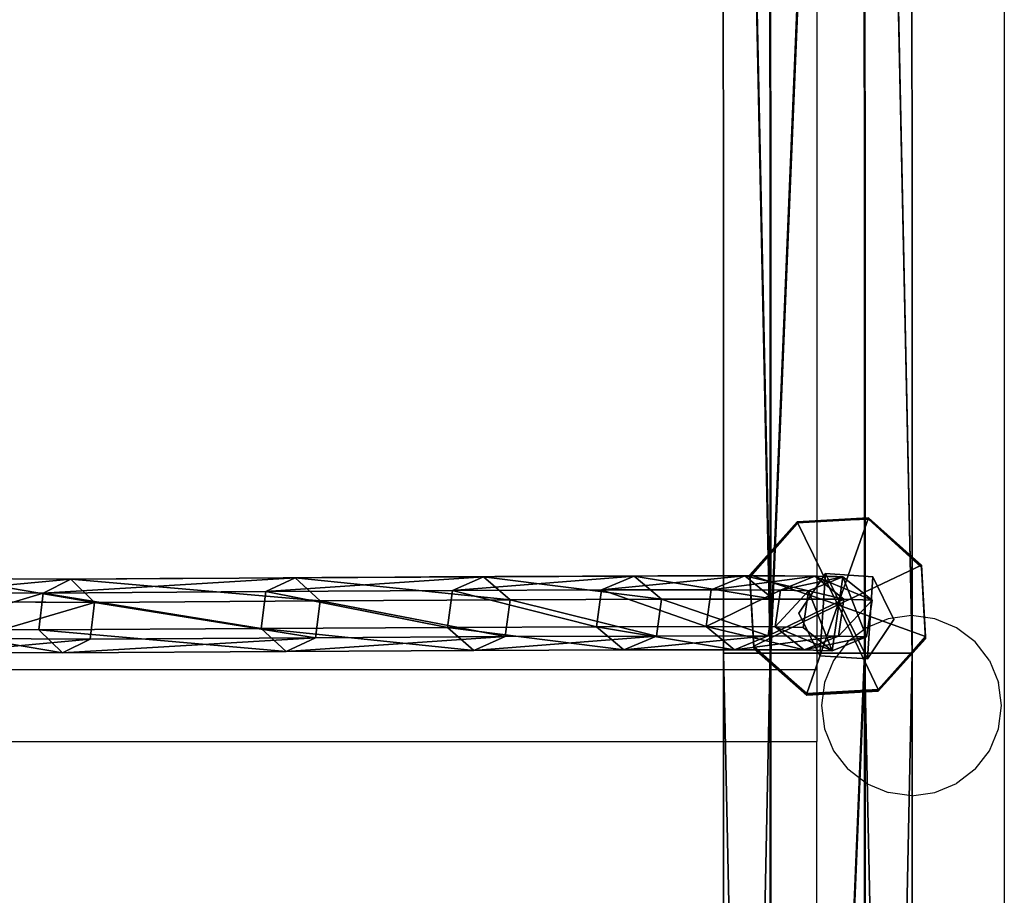
# Model space of a CAD drawing. Units: inches. Extents: x -657 to 620, y -529 to 1014.
# Drawn here: x -262 to -241, y 250 to 269 of the extents above; entities that cross this region are included whole.
import ezdxf

# ---------------------------------------------------------------- set-up
doc = ezdxf.new("R2010")
doc.units = ezdxf.units.IN
doc.header["$MEASUREMENT"] = 0
doc.layers.get('0').update_dxf_attribs({"true_color": 0xff5454})
doc.layers.add('kapsle', color=7, linetype='Continuous', true_color=0xffffff)
doc.layers.add('konstrukcja', color=7, linetype='Continuous', true_color=0xd3d2ce)
doc.layers.add('strefa_bezpieczenstwa', color=7, linetype='Continuous')

# ---------------------------------------------------------------- blocks, each defined once
blk = doc.blocks.new('Grupa_28')
for p, q in [((0.926, 199.411, 25.195), (0.94, 149.174, 27.19)), ((3.019, 199.413, 25.203), (3.033, 149.175, 27.198)), ((4.073, 199.272, 23.434), (4.087, 149.175, 25.423)), ((0.954, 149.174, 23.633), (0.94, 199.13, 21.649)), ((3.033, 199.131, 21.657), (3.047, 149.175, 23.641)), ((-0.099, 149.174, 25.408), (0.94, 149.174, 27.19)), ((0.954, 149.174, 23.633), (-0.099, 149.174, 25.408)), ((0.94, 149.174, 27.19), (3.033, 149.175, 27.198)), ((0.94, 149.174, 27.19), (0.954, 98.937, 25.202)), ((3.047, 149.175, 23.641), (0.954, 149.174, 23.633)), ((0.968, 99.219, 21.656), (0.954, 149.174, 23.633)), ((3.033, 149.175, 27.198), (4.087, 149.175, 25.423)), ((3.033, 149.175, 27.198), (3.047, 98.937, 25.21)), ((4.087, 149.175, 25.423), (3.047, 149.175, 23.641)), ((3.047, 149.175, 23.641), (3.061, 99.218, 21.664)), ((4.087, 149.175, 25.423), (4.1, 99.078, 23.441))]:
    blk.add_line(p, q)
at = {"extrusion": (1, 0.000278141, 2.20989e-07)}
blk.add_arc((149.131, -607.402, -0.058), 632.81, 76.37445, 103.617674, dxfattribs=at)
at = {"color": 8, "true_color": 0x808080}
mesh = blk.add_polyface(dxfattribs=at)
corners = [(-0.113, 199.27, 23.418), (0.94, 149.174, 27.19), (-0.099, 149.174, 25.408), (0.926, 199.411, 25.195)]
mesh.append_faces([[corners[k] for k in face] for face in [(0, 1, 2), (1, 0, 3)]], dxfattribs={"vtx0": -1, "color": 8})
mesh = blk.add_polyface(dxfattribs=at)
corners = [(3.019, 199.413, 25.203), (0.94, 149.174, 27.19), (0.926, 199.411, 25.195), (3.033, 149.175, 27.198)]
mesh.append_faces([[corners[k] for k in face] for face in [(0, 1, 2), (1, 0, 3)]], dxfattribs={"vtx0": -1, "color": 8})
mesh = blk.add_polyface(dxfattribs=at)
corners = [(3.019, 199.413, 25.203), (4.087, 149.175, 25.423), (3.033, 149.175, 27.198), (4.073, 199.272, 23.434)]
mesh.append_faces([[corners[k] for k in face] for face in [(0, 1, 2), (1, 0, 3)]], dxfattribs={"vtx0": -1, "color": 8})
mesh = blk.add_polyface(dxfattribs=at)
corners = [(0.954, 149.174, 23.633), (-0.113, 199.27, 23.418), (-0.099, 149.174, 25.408), (0.94, 199.13, 21.649)]
mesh.append_faces([[corners[k] for k in face] for face in [(0, 1, 2), (1, 0, 3)]], dxfattribs={"vtx0": -1, "color": 8})
mesh = blk.add_polyface(dxfattribs=at)
corners = [(4.087, 149.175, 25.423), (3.033, 199.131, 21.657), (3.047, 149.175, 23.641), (4.073, 199.272, 23.434)]
mesh.append_faces([[corners[k] for k in face] for face in [(0, 1, 2), (1, 0, 3)]], dxfattribs={"vtx0": -1, "color": 8})
mesh = blk.add_polyface(dxfattribs=at)
corners = [(0.954, 149.174, 23.633), (3.033, 199.131, 21.657), (0.94, 199.13, 21.649), (3.047, 149.175, 23.641)]
mesh.append_faces([[corners[k] for k in face] for face in [(0, 1, 2), (1, 0, 3)]], dxfattribs={"vtx0": -1, "color": 8})
mesh = blk.add_polyface(dxfattribs=at)
corners = [(-0.085, 99.078, 23.425), (0.94, 149.174, 27.19), (0.954, 98.937, 25.202), (-0.099, 149.174, 25.408)]
mesh.append_faces([[corners[k] for k in face] for face in [(0, 1, 2), (1, 0, 3)]], dxfattribs={"vtx0": -1, "color": 8})
mesh = blk.add_polyface(dxfattribs=at)
corners = [(0.968, 99.219, 21.656), (-0.099, 149.174, 25.408), (-0.085, 99.078, 23.425), (0.954, 149.174, 23.633)]
mesh.append_faces([[corners[k] for k in face] for face in [(0, 1, 2), (1, 0, 3)]], dxfattribs={"vtx0": -1, "color": 8})
mesh = blk.add_polyface(dxfattribs=at)
corners = [(3.033, 149.175, 27.198), (0.954, 98.937, 25.202), (0.94, 149.174, 27.19), (3.047, 98.937, 25.21)]
mesh.append_faces([[corners[k] for k in face] for face in [(0, 1, 2), (1, 0, 3)]], dxfattribs={"vtx0": -1, "color": 8})
mesh = blk.add_polyface(dxfattribs=at)
corners = [(0.968, 99.219, 21.656), (3.047, 149.175, 23.641), (0.954, 149.174, 23.633), (3.061, 99.218, 21.664)]
mesh.append_faces([[corners[k] for k in face] for face in [(0, 1, 2), (1, 0, 3)]], dxfattribs={"vtx0": -1, "color": 8})
mesh = blk.add_polyface(dxfattribs=at)
corners = [(3.033, 149.175, 27.198), (4.1, 99.078, 23.441), (3.047, 98.937, 25.21), (4.087, 149.175, 25.423)]
mesh.append_faces([[corners[k] for k in face] for face in [(0, 1, 2), (1, 0, 3)]], dxfattribs={"vtx0": -1, "color": 8})
mesh = blk.add_polyface(dxfattribs=at)
corners = [(4.087, 149.175, 25.423), (3.061, 99.218, 21.664), (4.1, 99.078, 23.441), (3.047, 149.175, 23.641)]
mesh.append_faces([[corners[k] for k in face] for face in [(0, 1, 2), (1, 0, 3)]], dxfattribs={"vtx0": -1, "color": 8})
blk = doc.blocks.new('Group_337')
for p, q in [((-0.033, 2.594, 0.592), (0.934, 3.677, 1.573)), ((0.934, 3.677, 1.817), (-0.033, 2.594, 1.817)), ((-0.033, 2.594, 3.173), (0.934, 3.677, 3.173)), ((0.934, 3.677, 3.173), (2.383, 3.758, 3.173)), ((2.383, 3.758, 1.817), (0.934, 3.677, 1.817)), ((2.383, 3.758, 1.573), (0.934, 3.677, 1.573)), ((0.934, 3.677, 1.817), (0.934, 3.677, 1.573)), ((1.757, 1.968, 4.186), (0.934, 3.677, 3.173)), ((0.934, 3.677, 3.173), (0.934, 3.677, 1.817)), ((1.757, 1.968, 4.186), (2.383, 3.758, 3.173)), ((2.383, 3.758, 3.173), (3.465, 2.791, 3.173)), ((3.465, 2.791, 1.817), (2.383, 3.758, 1.817)), ((2.383, 3.758, 3.173), (2.383, 3.758, 1.817)), ((2.383, 3.758, 1.817), (2.383, 3.758, 1.573)), ((3.465, 2.791, 0.592), (2.383, 3.758, 1.573)), ((1.757, 1.968, 4.186), (3.465, 2.791, 3.173)), ((3.498, 2.199, 0.026), (3.465, 2.791, 0.592)), ((3.465, 2.791, 1.817), (3.465, 2.791, 0.592)), ((3.547, 1.342, 1.817), (3.465, 2.791, 1.817)), ((3.465, 2.791, 3.173), (3.547, 1.342, 3.173)), ((3.465, 2.791, 3.173), (3.465, 2.791, 1.817)), ((-0.033, 2.594, 1.817), (-0.033, 2.594, 0.592)), ((-0.033, 2.594, 0.592), (0, 2.001, 0.028)), ((-0.033, 2.594, 1.817), (0.048, 1.145, 1.817)), ((1.757, 1.968, 4.186), (-0.033, 2.594, 3.173)), ((-0.033, 2.594, 3.173), (-0.033, 2.594, 1.817)), ((0.048, 1.145, 3.173), (-0.033, 2.594, 3.173)), ((3.498, 2.199, 0.026), (3.547, 1.342, 0.848)), ((0, 2.001, 0.028), (0.048, 1.145, 0.848)), ((1.757, 1.968, 4.186), (0.048, 1.145, 3.173)), ((1.757, 1.968, 4.186), (1.131, 0.178, 3.173)), ((3.547, 1.342, 3.173), (1.757, 1.968, 4.186)), ((1.757, 1.968, 4.186), (2.58, 0.26, 3.173)), ((3.547, 1.342, 3.173), (2.58, 0.26, 3.173)), ((2.591, 0.273, 1.817), (3.547, 1.342, 0.848)), ((3.547, 1.342, 1.817), (3.547, 1.342, 0.848)), ((3.547, 1.342, 1.817), (3.547, 1.342, 3.173)), ((0.048, 1.145, 1.817), (0.048, 1.145, 0.848)), ((0.048, 1.145, 3.173), (0.048, 1.145, 1.817)), ((1.131, 0.178, 3.173), (0.048, 1.145, 3.173)), ((0.048, 1.145, 1.817), (1.131, 0.178, 1.817)), ((0.048, 1.145, 0.848), (1.131, 0.178, 1.817)), ((2.58, 0.26, 3.173), (1.131, 0.178, 3.173)), ((1.131, 0.178, 1.817), (2.58, 0.26, 1.817)), ((2.58, 0.26, 1.817), (2.591, 0.273, 1.817)), ((2.58, 0.26, 3.173), (2.58, 0.26, 1.817)), ((1.131, 0.178, 3.173), (1.131, 0.178, 1.817))]:
    blk.add_line(p, q)
at = {"color": 18, "true_color": 0x000000}
mesh = blk.add_polyface(dxfattribs=at)
corners = [(0.934, 3.677, 1.817), (-0.033, 2.594, 0.592), (-0.033, 2.594, 1.817), (0.934, 3.677, 1.573)]
mesh.append_faces([[corners[k] for k in face] for face in [(0, 1, 2), (1, 0, 3)]], dxfattribs={"vtx0": -1, "color": 18})
mesh = blk.add_polyface(dxfattribs=at)
corners = [(1.757, 1.968, 4.186), (0.934, 3.677, 3.173), (-0.033, 2.594, 3.173)]
mesh.append_faces([[corners[k] for k in face] for face in [(0, 1, 2)]], dxfattribs={"color": 18})
mesh = blk.add_polyface(dxfattribs=at)
corners = [(-0.033, 2.594, 3.173), (0.934, 3.677, 1.817), (-0.033, 2.594, 1.817), (0.934, 3.677, 3.173)]
mesh.append_faces([[corners[k] for k in face] for face in [(0, 1, 2), (1, 0, 3)]], dxfattribs={"vtx0": -1, "color": 18})
mesh = blk.add_polyface(dxfattribs=at)
corners = [(2.383, 3.758, 3.173), (0.934, 3.677, 3.173), (1.757, 1.968, 4.186)]
mesh.append_faces([[corners[k] for k in face] for face in [(0, 1, 2)]], dxfattribs={"color": 18})
mesh = blk.add_polyface(dxfattribs=at)
corners = [(0.934, 3.677, 3.173), (2.383, 3.758, 1.817), (0.934, 3.677, 1.817), (2.383, 3.758, 3.173)]
mesh.append_faces([[corners[k] for k in face] for face in [(0, 1, 2), (1, 0, 3)]], dxfattribs={"vtx0": -1, "color": 18})
mesh = blk.add_polyface(dxfattribs=at)
corners = [(0.934, 3.677, 1.817), (2.383, 3.758, 1.573), (0.934, 3.677, 1.573), (2.383, 3.758, 1.817)]
mesh.append_faces([[corners[k] for k in face] for face in [(0, 1, 2), (1, 0, 3)]], dxfattribs={"vtx0": -1, "color": 18})
mesh = blk.add_polyface(dxfattribs=at)
corners = [(3.465, 2.791, 3.173), (2.383, 3.758, 3.173), (1.757, 1.968, 4.186)]
mesh.append_faces([[corners[k] for k in face] for face in [(0, 1, 2)]], dxfattribs={"color": 18})
mesh = blk.add_polyface(dxfattribs=at)
corners = [(2.383, 3.758, 3.173), (3.465, 2.791, 1.817), (2.383, 3.758, 1.817), (3.465, 2.791, 3.173)]
mesh.append_faces([[corners[k] for k in face] for face in [(0, 1, 2), (1, 0, 3)]], dxfattribs={"vtx0": -1, "color": 18})
mesh = blk.add_polyface(dxfattribs=at)
corners = [(2.383, 3.758, 1.573), (3.465, 2.791, 1.817), (3.465, 2.791, 0.592), (2.383, 3.758, 1.817)]
mesh.append_faces([[corners[k] for k in face] for face in [(0, 1, 2), (1, 0, 3)]], dxfattribs={"vtx0": -1, "color": 18})
mesh = blk.add_polyface(dxfattribs=at)
corners = [(3.547, 1.342, 3.173), (3.465, 2.791, 3.173), (1.757, 1.968, 4.186)]
mesh.append_faces([[corners[k] for k in face] for face in [(0, 1, 2)]], dxfattribs={"color": 18})
mesh = blk.add_polyface(dxfattribs=at)
corners = [(3.547, 1.342, 0.848), (3.465, 2.791, 1.817), (3.547, 1.342, 1.817), (3.498, 2.199, 0.026), (3.465, 2.791, 0.592)]
mesh.append_faces([[corners[k] for k in face] for face in [(0, 1, 2), (1, 3, 4)]], dxfattribs={"vtx0": -1, "color": 18})
mesh.append_faces([[corners[k] for k in face] for face in [(1, 0, 3)]], dxfattribs={"vtx0": -1, "vtx2": -1, "color": 18})
mesh = blk.add_polyface(dxfattribs=at)
corners = [(3.465, 2.791, 1.817), (3.547, 1.342, 3.173), (3.547, 1.342, 1.817), (3.465, 2.791, 3.173)]
mesh.append_faces([[corners[k] for k in face] for face in [(0, 1, 2), (1, 0, 3)]], dxfattribs={"vtx0": -1, "color": 18})
mesh = blk.add_polyface(dxfattribs=at)
corners = [(-0.033, 2.594, 1.817), (0.048, 1.145, 0.848), (0.048, 1.145, 1.817), (0, 2.001, 0.028), (-0.033, 2.594, 0.592)]
mesh.append_faces([[corners[k] for k in face] for face in [(0, 1, 2), (3, 0, 4)]], dxfattribs={"vtx0": -1, "color": 18})
mesh.append_faces([[corners[k] for k in face] for face in [(1, 0, 3)]], dxfattribs={"vtx0": -1, "vtx1": -1, "color": 18})
mesh = blk.add_polyface(dxfattribs=at)
corners = [(1.757, 1.968, 4.186), (-0.033, 2.594, 3.173), (0.048, 1.145, 3.173)]
mesh.append_faces([[corners[k] for k in face] for face in [(0, 1, 2)]], dxfattribs={"color": 18})
mesh = blk.add_polyface(dxfattribs=at)
corners = [(-0.033, 2.594, 3.173), (0.048, 1.145, 1.817), (0.048, 1.145, 3.173), (-0.033, 2.594, 1.817)]
mesh.append_faces([[corners[k] for k in face] for face in [(0, 1, 2), (1, 0, 3)]], dxfattribs={"vtx0": -1, "color": 18})
mesh = blk.add_polyface(dxfattribs=at)
corners = [(1.757, 1.968, 4.186), (0.048, 1.145, 3.173), (1.131, 0.178, 3.173)]
mesh.append_faces([[corners[k] for k in face] for face in [(0, 1, 2)]], dxfattribs={"color": 18})
mesh = blk.add_polyface(dxfattribs=at)
corners = [(2.58, 0.26, 3.173), (1.757, 1.968, 4.186), (1.131, 0.178, 3.173)]
mesh.append_faces([[corners[k] for k in face] for face in [(0, 1, 2)]], dxfattribs={"color": 18})
mesh = blk.add_polyface(dxfattribs=at)
corners = [(3.547, 1.342, 3.173), (1.757, 1.968, 4.186), (2.58, 0.26, 3.173)]
mesh.append_faces([[corners[k] for k in face] for face in [(0, 1, 2)]], dxfattribs={"color": 18})
mesh = blk.add_polyface(dxfattribs=at)
corners = [(3.547, 1.342, 0.848), (3.547, 1.342, 1.817), (2.591, 0.273, 1.817), (2.58, 0.26, 3.173), (2.58, 0.26, 1.817), (3.547, 1.342, 3.173)]
mesh.append_faces([[corners[k] for k in face] for face in [(2, 3, 4)]], dxfattribs={"vtx0": -1, "color": 18})
mesh.append_faces([[corners[k] for k in face] for face in [(3, 2, 5), (5, 2, 1)]], dxfattribs={"vtx0": -1, "vtx1": -1, "color": 18})
mesh.append_faces([[corners[k] for k in face] for face in [(0, 1, 2)]], dxfattribs={"vtx1": -1, "color": 18})
mesh = blk.add_polyface(dxfattribs=at)
corners = [(1.131, 0.178, 3.173), (0.048, 1.145, 1.817), (1.131, 0.178, 1.817), (0.048, 1.145, 3.173)]
mesh.append_faces([[corners[k] for k in face] for face in [(0, 1, 2), (1, 0, 3)]], dxfattribs={"vtx0": -1, "color": 18})
mesh = blk.add_polyface(dxfattribs=at)
corners = [(0.048, 1.145, 1.817), (0.048, 1.145, 0.848), (1.131, 0.178, 1.817)]
mesh.append_faces([[corners[k] for k in face] for face in [(0, 1, 2)]], dxfattribs={"color": 18})
mesh = blk.add_polyface(dxfattribs=at)
corners = [(2.58, 0.26, 3.173), (1.131, 0.178, 1.817), (2.58, 0.26, 1.817), (1.131, 0.178, 3.173)]
mesh.append_faces([[corners[k] for k in face] for face in [(0, 1, 2), (1, 0, 3)]], dxfattribs={"vtx0": -1, "color": 18})
blk = doc.blocks.new('Grupa_36')
for p, q in [((0.588, 2.662, 3.918), (0.588, 1.857)), ((1.642, 2.593, 3.932), (1.642, 1.789, 0.014)), ((0, 1.802, 4.095), (0, 0.998, 0.176)), ((2.108, 1.664, 4.123), (2.108, 0.86, 0.205)), ((0.466, 0.873, 4.285), (0.466, 0.069, 0.367)), ((1.52, 0.804, 4.3), (1.52, 0, 0.381))]:
    blk.add_line(p, q)
for points in [[(0, 1.802, 4.095), (0.588, 2.662, 3.918), (1.642, 2.593, 3.932), (2.108, 1.664, 4.123), (1.52, 0.804, 4.3), (0.466, 0.873, 4.285), (0, 1.802, 4.095)], [(0, 0.998, 0.176), (0.588, 1.857, 0), (1.642, 1.789, 0.014), (2.108, 0.86, 0.205), (1.52, 0, 0.381), (0.466, 0.069, 0.367), (0, 0.998, 0.176)]]:
    blk.add_polyline3d(points, close=True)
at = {"color": 253, "true_color": 0xa5aaae}
mesh = blk.add_polyface(dxfattribs=at)
corners = [(0.588, 2.662, 3.918), (0.466, 0.873, 4.285), (0, 1.802, 4.095), (1.52, 0.804, 4.3), (1.642, 2.593, 3.932), (2.108, 1.664, 4.123)]
mesh.append_faces([[corners[k] for k in face] for face in [(0, 1, 2), (3, 4, 5)]], dxfattribs={"vtx0": -1, "color": 253})
mesh.append_faces([[corners[k] for k in face] for face in [(1, 0, 3)]], dxfattribs={"vtx0": -1, "vtx1": -1, "color": 253})
mesh.append_faces([[corners[k] for k in face] for face in [(3, 0, 4)]], dxfattribs={"vtx0": -1, "vtx2": -1, "color": 253})
mesh = blk.add_polyface(dxfattribs=at)
corners = [(0.588, 1.857), (0, 1.802, 4.095), (0, 0.998, 0.176), (0.588, 2.662, 3.918)]
mesh.append_faces([[corners[k] for k in face] for face in [(0, 1, 2), (1, 0, 3)]], dxfattribs={"vtx0": -1, "color": 253})
mesh = blk.add_polyface(dxfattribs=at)
corners = [(1.642, 1.789, 0.014), (0.588, 2.662, 3.918), (0.588, 1.857), (1.642, 2.593, 3.932)]
mesh.append_faces([[corners[k] for k in face] for face in [(0, 1, 2), (1, 0, 3)]], dxfattribs={"vtx0": -1, "color": 253})
mesh = blk.add_polyface(dxfattribs=at)
corners = [(2.108, 1.664, 4.123), (1.642, 1.789, 0.014), (2.108, 0.86, 0.205), (1.642, 2.593, 3.932)]
mesh.append_faces([[corners[k] for k in face] for face in [(0, 1, 2), (1, 0, 3)]], dxfattribs={"vtx0": -1, "color": 253})
mesh = blk.add_polyface(dxfattribs=at)
corners = [(0.466, 0.069, 0.367), (0.588, 1.857), (0, 0.998, 0.176), (1.52, 0, 0.381), (1.642, 1.789, 0.014), (2.108, 0.86, 0.205)]
mesh.append_faces([[corners[k] for k in face] for face in [(0, 1, 2), (4, 3, 5)]], dxfattribs={"vtx0": -1, "color": 253})
mesh.append_faces([[corners[k] for k in face] for face in [(1, 3, 4)]], dxfattribs={"vtx0": -1, "vtx1": -1, "color": 253})
mesh.append_faces([[corners[k] for k in face] for face in [(1, 0, 3)]], dxfattribs={"vtx0": -1, "vtx2": -1, "color": 253})
mesh = blk.add_polyface(dxfattribs=at)
corners = [(0, 0.998, 0.176), (0.466, 0.873, 4.285), (0.466, 0.069, 0.367), (0, 1.802, 4.095)]
mesh.append_faces([[corners[k] for k in face] for face in [(0, 1, 2), (1, 0, 3)]], dxfattribs={"vtx0": -1, "color": 253})
mesh = blk.add_polyface(dxfattribs=at)
corners = [(1.52, 0.804, 4.3), (2.108, 0.86, 0.205), (1.52, 0, 0.381), (2.108, 1.664, 4.123)]
mesh.append_faces([[corners[k] for k in face] for face in [(0, 1, 2), (1, 0, 3)]], dxfattribs={"vtx0": -1, "color": 253})
mesh = blk.add_polyface(dxfattribs=at)
corners = [(0.466, 0.873, 4.285), (1.52, 0, 0.381), (0.466, 0.069, 0.367), (1.52, 0.804, 4.3)]
mesh.append_faces([[corners[k] for k in face] for face in [(0, 1, 2), (1, 0, 3)]], dxfattribs={"vtx0": -1, "color": 253})
blk = doc.blocks.new('Grupa_37')
for p, q in [((68.184, 1.449, 26.614), (68.837, 1.755, 26.209)), ((68.837, 1.755, 26.209), (69.39, 1.242, 25.869)), ((72.328, 1.472, 34.195), (73.021, 1.779, 33.863)), ((73.021, 1.779, 33.863), (73.607, 1.266, 33.584)), ((75.638, 1.486, 42.177), (76.362, 1.792, 41.921)), ((76.362, 1.792, 41.921), (76.974, 1.28, 41.705)), ((78.075, 1.489, 50.466), (78.822, 1.796, 50.29)), ((78.822, 1.796, 50.29), (79.454, 1.283, 50.14)), ((79.611, 1.483, 58.969), (80.373, 1.789, 58.873)), ((80.233, 1.466, 67.628), (80.998, 1.772, 67.574)), ((80.373, 1.789, 58.873), (81.018, 1.277, 58.792)), ((80.998, 1.772, 67.574), (81.645, 1.26, 67.527)), ((63.242, 1.416, 19.502), (63.859, 1.722, 19.046)), ((63.859, 1.722, 19.046), (64.381, 1.209, 18.661)), ((63.242, 1.416, 19.502), (60.66, 1.43, 16.215)), ((63.146, 0.597, 19.573), (63.242, 1.416, 19.502)), ((68.184, 1.449, 26.614), (63.242, 1.416, 19.502)), ((68.084, 0.63, 26.679), (68.184, 1.449, 26.614)), ((72.328, 1.472, 34.195), (68.184, 1.449, 26.614)), ((72.221, 0.653, 34.248), (72.328, 1.472, 34.195)), ((75.638, 1.486, 42.177), (72.328, 1.472, 34.195)), ((75.526, 0.666, 42.217), (75.638, 1.486, 42.177)), ((78.075, 1.489, 50.466), (75.638, 1.486, 42.177)), ((77.959, 0.67, 50.494), (78.075, 1.489, 50.466)), ((79.611, 1.483, 58.969), (78.075, 1.489, 50.466)), ((79.493, 0.663, 58.983), (79.611, 1.483, 58.969)), ((80.233, 1.466, 67.628), (79.611, 1.483, 58.969)), ((80.114, 0.647, 67.635), (80.233, 1.466, 67.628)), ((64.381, 1.209, 18.661), (61.749, 1.223, 15.309)), ((64.381, 1.209, 18.661), (64.285, 0.39, 18.732)), ((69.39, 1.242, 25.869), (64.381, 1.209, 18.661)), ((69.39, 1.242, 25.869), (69.29, 0.423, 25.934)), ((73.607, 1.266, 33.584), (69.39, 1.242, 25.869)), ((73.607, 1.266, 33.584), (73.5, 0.447, 33.637)), ((76.974, 1.28, 41.705), (73.607, 1.266, 33.584)), ((76.974, 1.28, 41.705), (76.862, 0.461, 41.745)), ((79.454, 1.283, 50.14), (76.974, 1.28, 41.705)), ((79.454, 1.283, 50.14), (79.338, 0.464, 50.167)), ((81.018, 1.277, 58.792), (79.454, 1.283, 50.14)), ((81.018, 1.277, 58.792), (80.899, 0.457, 58.805)), ((81.645, 1.26, 67.527), (81.018, 1.277, 58.792)), ((81.645, 1.26, 67.527), (81.526, 0.44, 67.534)), ((75.526, 0.666, 42.217), (72.221, 0.653, 34.248)), ((77.959, 0.67, 50.494), (75.526, 0.666, 42.217)), ((76.138, 0.154, 42.001), (75.526, 0.666, 42.217)), ((79.493, 0.663, 58.983), (77.959, 0.67, 50.494)), ((78.591, 0.157, 50.344), (77.959, 0.67, 50.494)), ((80.114, 0.647, 67.635), (79.493, 0.663, 58.983)), ((80.137, 0.151, 58.901), (79.493, 0.663, 58.983)), ((63.146, 0.597, 19.573), (60.567, 0.611, 16.289)), ((68.084, 0.63, 26.679), (63.146, 0.597, 19.573)), ((63.667, 0.084, 19.188), (63.146, 0.597, 19.573)), ((72.221, 0.653, 34.248), (68.084, 0.63, 26.679)), ((68.637, 0.117, 26.339), (68.084, 0.63, 26.679)), ((73.5, 0.447, 33.637), (69.29, 0.423, 25.934)), ((72.807, 0.14, 33.969), (72.221, 0.653, 34.248)), ((73.5, 0.447, 33.637), (72.807, 0.14, 33.969)), ((76.862, 0.461, 41.745), (73.5, 0.447, 33.637)), ((76.862, 0.461, 41.745), (76.138, 0.154, 42.001)), ((79.338, 0.464, 50.167), (76.862, 0.461, 41.745)), ((79.338, 0.464, 50.167), (78.591, 0.157, 50.344)), ((80.899, 0.457, 58.805), (79.338, 0.464, 50.167)), ((80.761, 0.134, 67.588), (80.114, 0.647, 67.635)), ((80.899, 0.457, 58.805), (80.137, 0.151, 58.901)), ((81.526, 0.44, 67.534), (80.761, 0.134, 67.588)), ((81.526, 0.44, 67.534), (80.899, 0.457, 58.805)), ((64.285, 0.39, 18.732), (61.655, 0.404, 15.383)), ((64.285, 0.39, 18.732), (63.667, 0.084, 19.188)), ((69.29, 0.423, 25.934), (64.285, 0.39, 18.732)), ((69.29, 0.423, 25.934), (68.637, 0.117, 26.339)), ((63.667, 0.084, 19.188), (61.065, 0.098, 15.873)), ((68.637, 0.117, 26.339), (63.667, 0.084, 19.188)), ((72.807, 0.14, 33.969), (68.637, 0.117, 26.339)), ((76.138, 0.154, 42.001), (72.807, 0.14, 33.969)), ((78.591, 0.157, 50.344), (76.138, 0.154, 42.001)), ((80.137, 0.151, 58.901), (78.591, 0.157, 50.344)), ((80.761, 0.134, 67.588), (80.137, 0.151, 58.901))]:
    blk.add_line(p, q)
blk.add_polyline3d([(63.859, 1.722, 19.046), (61.251, 1.736, 15.725), (58.463, 1.748, 12.554), (55.502, 1.758, 9.543), (52.379, 1.766, 6.701), (49.102, 1.771, 4.038), (45.682, 1.774, 1.56)])
at = {"extrusion": (-0.01056, 0.999941, 0.00269)}
blk.add_arc((0.431, 69.044, 1.099), 81.457, 181.03576, 217.86716, dxfattribs=at)
at = {"color": 250, "true_color": 0x232323}
mesh = blk.add_polyface(dxfattribs=at)
corners = [(63.242, 1.416, 19.502), (68.837, 1.755, 26.209), (63.859, 1.722, 19.046), (68.184, 1.449, 26.614)]
mesh.append_faces([[corners[k] for k in face] for face in [(0, 1, 2), (1, 0, 3)]], dxfattribs={"vtx0": -1, "color": 250})
mesh = blk.add_polyface(dxfattribs=at)
corners = [(63.859, 1.722, 19.046), (69.39, 1.242, 25.869), (64.381, 1.209, 18.661), (68.837, 1.755, 26.209)]
mesh.append_faces([[corners[k] for k in face] for face in [(0, 1, 2), (1, 0, 3)]], dxfattribs={"vtx0": -1, "color": 250})
mesh = blk.add_polyface(dxfattribs=at)
corners = [(68.184, 1.449, 26.614), (73.021, 1.779, 33.863), (68.837, 1.755, 26.209), (72.328, 1.472, 34.195)]
mesh.append_faces([[corners[k] for k in face] for face in [(0, 1, 2), (1, 0, 3)]], dxfattribs={"vtx0": -1, "color": 250})
mesh = blk.add_polyface(dxfattribs=at)
corners = [(68.837, 1.755, 26.209), (73.607, 1.266, 33.584), (69.39, 1.242, 25.869), (73.021, 1.779, 33.863)]
mesh.append_faces([[corners[k] for k in face] for face in [(0, 1, 2), (1, 0, 3)]], dxfattribs={"vtx0": -1, "color": 250})
mesh = blk.add_polyface(dxfattribs=at)
corners = [(72.328, 1.472, 34.195), (76.362, 1.792, 41.921), (73.021, 1.779, 33.863), (75.638, 1.486, 42.177)]
mesh.append_faces([[corners[k] for k in face] for face in [(0, 1, 2), (1, 0, 3)]], dxfattribs={"vtx0": -1, "color": 250})
mesh = blk.add_polyface(dxfattribs=at)
corners = [(73.021, 1.779, 33.863), (76.974, 1.28, 41.705), (73.607, 1.266, 33.584), (76.362, 1.792, 41.921)]
mesh.append_faces([[corners[k] for k in face] for face in [(0, 1, 2), (1, 0, 3)]], dxfattribs={"vtx0": -1, "color": 250})
mesh = blk.add_polyface(dxfattribs=at)
corners = [(75.638, 1.486, 42.177), (78.822, 1.796, 50.29), (76.362, 1.792, 41.921), (78.075, 1.489, 50.466)]
mesh.append_faces([[corners[k] for k in face] for face in [(0, 1, 2), (1, 0, 3)]], dxfattribs={"vtx0": -1, "color": 250})
mesh = blk.add_polyface(dxfattribs=at)
corners = [(76.362, 1.792, 41.921), (79.454, 1.283, 50.14), (76.974, 1.28, 41.705), (78.822, 1.796, 50.29)]
mesh.append_faces([[corners[k] for k in face] for face in [(0, 1, 2), (1, 0, 3)]], dxfattribs={"vtx0": -1, "color": 250})
mesh = blk.add_polyface(dxfattribs=at)
corners = [(78.075, 1.489, 50.466), (80.373, 1.789, 58.873), (78.822, 1.796, 50.29), (79.611, 1.483, 58.969)]
mesh.append_faces([[corners[k] for k in face] for face in [(0, 1, 2), (1, 0, 3)]], dxfattribs={"vtx0": -1, "color": 250})
mesh = blk.add_polyface(dxfattribs=at)
corners = [(78.822, 1.796, 50.29), (81.018, 1.277, 58.792), (79.454, 1.283, 50.14), (80.373, 1.789, 58.873)]
mesh.append_faces([[corners[k] for k in face] for face in [(0, 1, 2), (1, 0, 3)]], dxfattribs={"vtx0": -1, "color": 250})
mesh = blk.add_polyface(dxfattribs=at)
corners = [(79.611, 1.483, 58.969), (80.998, 1.772, 67.574), (80.373, 1.789, 58.873), (80.233, 1.466, 67.628)]
mesh.append_faces([[corners[k] for k in face] for face in [(0, 1, 2), (1, 0, 3)]], dxfattribs={"vtx0": -1, "color": 250})
mesh = blk.add_polyface(dxfattribs=at)
corners = [(80.761, 0.134, 67.588), (80.233, 1.466, 67.628), (80.114, 0.647, 67.635), (80.998, 1.772, 67.574), (81.526, 0.44, 67.534), (81.645, 1.26, 67.527)]
mesh.append_faces([[corners[k] for k in face] for face in [(0, 1, 2), (3, 4, 5)]], dxfattribs={"vtx0": -1, "color": 250})
mesh.append_faces([[corners[k] for k in face] for face in [(1, 0, 3)]], dxfattribs={"vtx0": -1, "vtx1": -1, "color": 250})
mesh.append_faces([[corners[k] for k in face] for face in [(3, 0, 4)]], dxfattribs={"vtx0": -1, "vtx2": -1, "color": 250})
mesh = blk.add_polyface(dxfattribs=at)
corners = [(80.373, 1.789, 58.873), (81.645, 1.26, 67.527), (81.018, 1.277, 58.792), (80.998, 1.772, 67.574)]
mesh.append_faces([[corners[k] for k in face] for face in [(0, 1, 2), (1, 0, 3)]], dxfattribs={"vtx0": -1, "color": 250})
mesh = blk.add_polyface(dxfattribs=at)
corners = [(60.66, 1.43, 16.215), (63.859, 1.722, 19.046), (61.251, 1.736, 15.725), (63.242, 1.416, 19.502)]
mesh.append_faces([[corners[k] for k in face] for face in [(0, 1, 2), (1, 0, 3)]], dxfattribs={"vtx0": -1, "color": 250})
mesh = blk.add_polyface(dxfattribs=at)
corners = [(61.251, 1.736, 15.725), (64.381, 1.209, 18.661), (61.749, 1.223, 15.309), (63.859, 1.722, 19.046)]
mesh.append_faces([[corners[k] for k in face] for face in [(0, 1, 2), (1, 0, 3)]], dxfattribs={"vtx0": -1, "color": 250})
mesh = blk.add_polyface(dxfattribs=at)
corners = [(63.242, 1.416, 19.502), (60.567, 0.611, 16.289), (63.146, 0.597, 19.573), (60.66, 1.43, 16.215)]
mesh.append_faces([[corners[k] for k in face] for face in [(0, 1, 2), (1, 0, 3)]], dxfattribs={"vtx0": -1, "color": 250})
mesh = blk.add_polyface(dxfattribs=at)
corners = [(68.084, 0.63, 26.679), (63.242, 1.416, 19.502), (63.146, 0.597, 19.573), (68.184, 1.449, 26.614)]
mesh.append_faces([[corners[k] for k in face] for face in [(0, 1, 2), (1, 0, 3)]], dxfattribs={"vtx0": -1, "color": 250})
mesh = blk.add_polyface(dxfattribs=at)
corners = [(72.221, 0.653, 34.248), (68.184, 1.449, 26.614), (68.084, 0.63, 26.679), (72.328, 1.472, 34.195)]
mesh.append_faces([[corners[k] for k in face] for face in [(0, 1, 2), (1, 0, 3)]], dxfattribs={"vtx0": -1, "color": 250})
mesh = blk.add_polyface(dxfattribs=at)
corners = [(75.526, 0.666, 42.217), (72.328, 1.472, 34.195), (72.221, 0.653, 34.248), (75.638, 1.486, 42.177)]
mesh.append_faces([[corners[k] for k in face] for face in [(0, 1, 2), (1, 0, 3)]], dxfattribs={"vtx0": -1, "color": 250})
mesh = blk.add_polyface(dxfattribs=at)
corners = [(77.959, 0.67, 50.494), (75.638, 1.486, 42.177), (75.526, 0.666, 42.217), (78.075, 1.489, 50.466)]
mesh.append_faces([[corners[k] for k in face] for face in [(0, 1, 2), (1, 0, 3)]], dxfattribs={"vtx0": -1, "color": 250})
mesh = blk.add_polyface(dxfattribs=at)
corners = [(79.611, 1.483, 58.969), (77.959, 0.67, 50.494), (79.493, 0.663, 58.983), (78.075, 1.489, 50.466)]
mesh.append_faces([[corners[k] for k in face] for face in [(0, 1, 2), (1, 0, 3)]], dxfattribs={"vtx0": -1, "color": 250})
mesh = blk.add_polyface(dxfattribs=at)
corners = [(80.233, 1.466, 67.628), (79.493, 0.663, 58.983), (80.114, 0.647, 67.635), (79.611, 1.483, 58.969)]
mesh.append_faces([[corners[k] for k in face] for face in [(0, 1, 2), (1, 0, 3)]], dxfattribs={"vtx0": -1, "color": 250})
mesh = blk.add_polyface(dxfattribs=at)
corners = [(61.655, 0.404, 15.383), (64.381, 1.209, 18.661), (64.285, 0.39, 18.732), (61.749, 1.223, 15.309)]
mesh.append_faces([[corners[k] for k in face] for face in [(0, 1, 2), (1, 0, 3)]], dxfattribs={"vtx0": -1, "color": 250})
mesh = blk.add_polyface(dxfattribs=at)
corners = [(64.381, 1.209, 18.661), (69.29, 0.423, 25.934), (64.285, 0.39, 18.732), (69.39, 1.242, 25.869)]
mesh.append_faces([[corners[k] for k in face] for face in [(0, 1, 2), (1, 0, 3)]], dxfattribs={"vtx0": -1, "color": 250})
mesh = blk.add_polyface(dxfattribs=at)
corners = [(69.39, 1.242, 25.869), (73.5, 0.447, 33.637), (69.29, 0.423, 25.934), (73.607, 1.266, 33.584)]
mesh.append_faces([[corners[k] for k in face] for face in [(0, 1, 2), (1, 0, 3)]], dxfattribs={"vtx0": -1, "color": 250})
mesh = blk.add_polyface(dxfattribs=at)
corners = [(73.607, 1.266, 33.584), (76.862, 0.461, 41.745), (73.5, 0.447, 33.637), (76.974, 1.28, 41.705)]
mesh.append_faces([[corners[k] for k in face] for face in [(0, 1, 2), (1, 0, 3)]], dxfattribs={"vtx0": -1, "color": 250})
mesh = blk.add_polyface(dxfattribs=at)
corners = [(76.974, 1.28, 41.705), (79.338, 0.464, 50.167), (76.862, 0.461, 41.745), (79.454, 1.283, 50.14)]
mesh.append_faces([[corners[k] for k in face] for face in [(0, 1, 2), (1, 0, 3)]], dxfattribs={"vtx0": -1, "color": 250})
mesh = blk.add_polyface(dxfattribs=at)
corners = [(79.338, 0.464, 50.167), (81.018, 1.277, 58.792), (80.899, 0.457, 58.805), (79.454, 1.283, 50.14)]
mesh.append_faces([[corners[k] for k in face] for face in [(0, 1, 2), (1, 0, 3)]], dxfattribs={"vtx0": -1, "color": 250})
mesh = blk.add_polyface(dxfattribs=at)
corners = [(80.899, 0.457, 58.805), (81.645, 1.26, 67.527), (81.526, 0.44, 67.534), (81.018, 1.277, 58.792)]
mesh.append_faces([[corners[k] for k in face] for face in [(0, 1, 2), (1, 0, 3)]], dxfattribs={"vtx0": -1, "color": 250})
mesh = blk.add_polyface(dxfattribs=at)
corners = [(76.138, 0.154, 42.001), (72.221, 0.653, 34.248), (72.807, 0.14, 33.969), (75.526, 0.666, 42.217)]
mesh.append_faces([[corners[k] for k in face] for face in [(0, 1, 2), (1, 0, 3)]], dxfattribs={"vtx0": -1, "color": 250})
mesh = blk.add_polyface(dxfattribs=at)
corners = [(78.591, 0.157, 50.344), (75.526, 0.666, 42.217), (76.138, 0.154, 42.001), (77.959, 0.67, 50.494)]
mesh.append_faces([[corners[k] for k in face] for face in [(0, 1, 2), (1, 0, 3)]], dxfattribs={"vtx0": -1, "color": 250})
mesh = blk.add_polyface(dxfattribs=at)
corners = [(80.137, 0.151, 58.901), (77.959, 0.67, 50.494), (78.591, 0.157, 50.344), (79.493, 0.663, 58.983)]
mesh.append_faces([[corners[k] for k in face] for face in [(0, 1, 2), (1, 0, 3)]], dxfattribs={"vtx0": -1, "color": 250})
mesh = blk.add_polyface(dxfattribs=at)
corners = [(80.761, 0.134, 67.588), (79.493, 0.663, 58.983), (80.137, 0.151, 58.901), (80.114, 0.647, 67.635)]
mesh.append_faces([[corners[k] for k in face] for face in [(0, 1, 2), (1, 0, 3)]], dxfattribs={"vtx0": -1, "color": 250})
mesh = blk.add_polyface(dxfattribs=at)
corners = [(63.667, 0.084, 19.188), (60.567, 0.611, 16.289), (61.065, 0.098, 15.873), (63.146, 0.597, 19.573)]
mesh.append_faces([[corners[k] for k in face] for face in [(0, 1, 2), (1, 0, 3)]], dxfattribs={"vtx0": -1, "color": 250})
mesh = blk.add_polyface(dxfattribs=at)
corners = [(68.637, 0.117, 26.339), (63.146, 0.597, 19.573), (63.667, 0.084, 19.188), (68.084, 0.63, 26.679)]
mesh.append_faces([[corners[k] for k in face] for face in [(0, 1, 2), (1, 0, 3)]], dxfattribs={"vtx0": -1, "color": 250})
mesh = blk.add_polyface(dxfattribs=at)
corners = [(72.807, 0.14, 33.969), (68.084, 0.63, 26.679), (68.637, 0.117, 26.339), (72.221, 0.653, 34.248)]
mesh.append_faces([[corners[k] for k in face] for face in [(0, 1, 2), (1, 0, 3)]], dxfattribs={"vtx0": -1, "color": 250})
mesh = blk.add_polyface(dxfattribs=at)
corners = [(73.5, 0.447, 33.637), (68.637, 0.117, 26.339), (69.29, 0.423, 25.934), (72.807, 0.14, 33.969)]
mesh.append_faces([[corners[k] for k in face] for face in [(0, 1, 2), (1, 0, 3)]], dxfattribs={"vtx0": -1, "color": 250})
mesh = blk.add_polyface(dxfattribs=at)
corners = [(76.862, 0.461, 41.745), (72.807, 0.14, 33.969), (73.5, 0.447, 33.637), (76.138, 0.154, 42.001)]
mesh.append_faces([[corners[k] for k in face] for face in [(0, 1, 2), (1, 0, 3)]], dxfattribs={"vtx0": -1, "color": 250})
mesh = blk.add_polyface(dxfattribs=at)
corners = [(79.338, 0.464, 50.167), (76.138, 0.154, 42.001), (76.862, 0.461, 41.745), (78.591, 0.157, 50.344)]
mesh.append_faces([[corners[k] for k in face] for face in [(0, 1, 2), (1, 0, 3)]], dxfattribs={"vtx0": -1, "color": 250})
mesh = blk.add_polyface(dxfattribs=at)
corners = [(80.899, 0.457, 58.805), (78.591, 0.157, 50.344), (79.338, 0.464, 50.167), (80.137, 0.151, 58.901)]
mesh.append_faces([[corners[k] for k in face] for face in [(0, 1, 2), (1, 0, 3)]], dxfattribs={"vtx0": -1, "color": 250})
mesh = blk.add_polyface(dxfattribs=at)
corners = [(81.526, 0.44, 67.534), (80.137, 0.151, 58.901), (80.899, 0.457, 58.805), (80.761, 0.134, 67.588)]
mesh.append_faces([[corners[k] for k in face] for face in [(0, 1, 2), (1, 0, 3)]], dxfattribs={"vtx0": -1, "color": 250})
mesh = blk.add_polyface(dxfattribs=at)
corners = [(64.285, 0.39, 18.732), (61.065, 0.098, 15.873), (61.655, 0.404, 15.383), (63.667, 0.084, 19.188)]
mesh.append_faces([[corners[k] for k in face] for face in [(0, 1, 2), (1, 0, 3)]], dxfattribs={"vtx0": -1, "color": 250})
mesh = blk.add_polyface(dxfattribs=at)
corners = [(69.29, 0.423, 25.934), (63.667, 0.084, 19.188), (64.285, 0.39, 18.732), (68.637, 0.117, 26.339)]
mesh.append_faces([[corners[k] for k in face] for face in [(0, 1, 2), (1, 0, 3)]], dxfattribs={"vtx0": -1, "color": 250})
blk = doc.blocks.new('Grupa_48')
blk.add_blockref('Grupa_37', (0.322, 0.048))
at = {"layer": 'konstrukcja', "extrusion": (0, -0.201078, 0.979575)}
blk.add_blockref('Grupa_36', (80.343, 13.242, 64.131), dxfattribs=at)
blk = doc.blocks.new('Grupa_46')
blk.add_blockref('Grupa_48', (0.716, 2.979))
at = {"layer": 'kapsle', "color": 18, "true_color": 0x000000, "extrusion": (3.17893e-13, 0.019197, 0.999816), "xscale": 1.09067019264, "yscale": 1.09067019264, "zscale": 1.09067019264, "rotation": 9.523323008177988e-10}
blk.add_blockref('Group_337', (-83.837, -4.898, 70.007), dxfattribs=at)
blk = doc.blocks.new('Grupa_173')
blk.add_blockref('Grupa_46', (0, 0, 0.904))
blk = doc.blocks.new('Grupa_51')
for name, p in [('Grupa_28', (80.34, 3.022, 61.514)), ('Grupa_173', (0.856, 149.09, 15.798))]:
    blk.add_blockref(name, p)

msp = doc.modelspace()

# ---------------------------------------------------------------- linework, layer by layer
at = {"layer": 'strefa_bezpieczenstwa'}
for p, q in [((-244.768, 285.479), (-244.768, 254.893)), ((-240.603, 284.255), (-240.604, 264.166)), ((-240.604, 264.166), (-240.603, 264.157)), ((-240.603, 264.157), (-240.603, 244.049)), ((-243.18, 256.023), (-243.662, 255.823)), ((-242.662, 256.091), (-243.18, 256.023)), ((-242.145, 256.023), (-242.662, 256.091)), ((-241.662, 255.823), (-242.145, 256.023)), ((-243.662, 255.823), (-244.076, 255.506)), ((-241.248, 255.506), (-241.662, 255.823)), ((-244.076, 255.506), (-244.394, 255.091)), ((-240.93, 255.091), (-241.248, 255.506)), ((-244.394, 255.091), (-244.594, 254.609)), ((-240.93, 255.091), (-240.73, 254.609)), ((-278.813, 254.893), (-244.768, 254.893)), ((-244.768, 254.893), (-244.768, 253.293)), ((-244.594, 254.609), (-244.662, 254.091)), ((-240.662, 254.091), (-240.73, 254.609)), ((-244.662, 254.091), (-244.594, 253.574)), ((-240.73, 253.574), (-240.662, 254.091)), ((-244.594, 253.574), (-244.394, 253.091)), ((-240.93, 253.091), (-240.73, 253.574)), ((-278.841, 253.293), (-244.768, 253.293)), ((-244.768, 222.707), (-244.768, 253.293)), ((-244.394, 253.091), (-244.076, 252.677)), ((-241.248, 252.677), (-240.93, 253.091)), ((-243.662, 252.359), (-244.076, 252.677)), ((-241.248, 252.677), (-241.662, 252.359)), ((-243.662, 252.359), (-243.18, 252.16)), ((-242.145, 252.16), (-241.662, 252.359)), ((-242.662, 252.091), (-243.18, 252.16)), ((-242.662, 252.091), (-242.145, 252.16))]:
    msp.add_line(p, q, dxfattribs=at)

# ---------------------------------------------------------------- block references
msp.add_blockref('Grupa_51', (-327.079, 103.06, 130.083))

doc.saveas('drawing.dxf')
